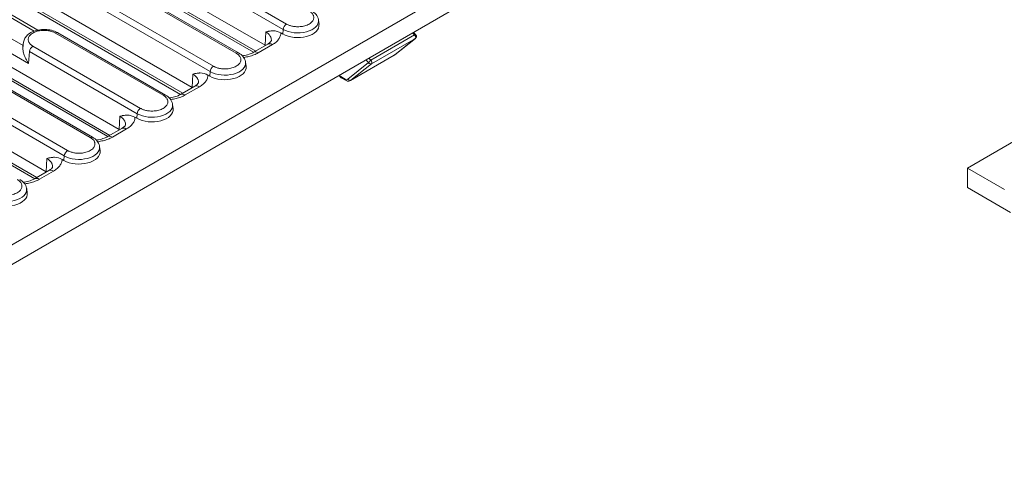
# Model space of a CAD drawing. Units: millimetres. Extents: x 73552 to 76522, y -9461 to -5256.
# Drawn here: x 73920 to 74127, y -9310 to -9216 of the extents above; entities that cross this region are included whole.
import ezdxf

# ---------------------------------------------------------------- set-up
doc = ezdxf.new("R2010")
doc.units = ezdxf.units.MM
for name, color, linetype, lineweight in [('1', 7, 'Continuous', 5), ('310309', 7, 'Continuous', 0), ('DUENN-18', 7, 'Continuous', 18)]:
    doc.layers.add(name, color=color, linetype=linetype, lineweight=lineweight)

# ---------------------------------------------------------------- blocks, each defined once
blk = doc.blocks.new('*U26')
at = {"layer": '310309'}
for p, q in [((41.12, 87.76, 128.89), (14.27, 141.48, 155.74)), ((13.35, 139.8, 153.15), (38.82, 88.88, 127.69)), ((13.37, 140.39, 153.76), (39.24, 88.67, 127.9)), ((27.81, 132.57, 160.38), (53.27, 81.65, 134.92)), ((27.83, 133.16, 160.99), (53.69, 81.44, 135.13)), ((55.58, 80.54, 136.11), (28.72, 134.25, 162.97)), ((-56.16, 129.55, 73.39), (276.51, -36.79, 239.72)), ((-57.82, 127.88, 70.06), (274.84, -38.45, 236.39)), ((70.03, 73.31, 143.34), (43.17, 127.02, 170.2)), ((42.26, 125.34, 167.61), (67.72, 74.42, 142.14)), ((42.28, 125.93, 168.22), (68.14, 74.21, 142.35)), ((56.72, 118.11, 174.83), (82.18, 67.19, 149.37)), ((56.74, 118.71, 175.44), (82.6, 66.98, 149.58)), ((84.49, 66.08, 150.57), (57.63, 119.8, 177.42)), ((47.78, 99.68, 147.46), (41.11, 113.02, 154.13)), ((48.5, 102.02, 150.52), (44.23, 110.56, 154.79)), ((47.79, 108.78, 156.57), (51.37, 101.61, 152.99)), ((48.08, 109.03, 157.11), (52.02, 101.15, 153.17)), ((45.16, 86.44, 131.6), (34.82, 107.11, 141.93)), ((46.12, 86.41, 132.53), (35.78, 107.08, 142.86)), ((40.27, 104.83, 145.1), (50.6, 84.17, 134.77)), ((50.98, 83.83, 134.81), (40.64, 104.5, 145.14)), ((48.85, 102.24, 151.1), (48.4, 101.96, 150.35)), ((48.94, 100.55, 149.49), (47.78, 99.68, 147.46)), ((59.61, 79.21, 138.82), (48.94, 100.55, 149.49)), ((60.57, 79.18, 139.75), (49.91, 100.51, 150.42)), ((54.39, 98.27, 152.66), (65.06, 76.94, 142)), ((65.43, 76.61, 142.04), (54.76, 97.94, 152.7)), ((74.06, 71.99, 146.05), (63.06, 93.99, 157.05)), ((75.03, 71.95, 146.98), (64.03, 93.95, 157.98)), ((68.51, 91.71, 160.22), (79.51, 69.71, 149.22)), ((79.89, 69.38, 149.26), (68.89, 91.38, 160.26)), ((36.76, 89.22, 125.98), (36.47, 88.77, 125.24)), ((41.61, 87.48, 129.09), (38.79, 88.89, 127.68)), ((39.46, 88.14, 127.6), (42.27, 86.73, 129.01)), ((42.38, 88.8, 131.18), (41.12, 87.76, 128.89)), ((41.13, 87.75, 128.88), (41.12, 87.72, 128.84)), ((88.52, 64.76, 153.28), (77.19, 87.43, 164.61)), ((89.48, 64.73, 154.21), (78.15, 87.39, 165.54)), ((44.71, 86.11, 130.82), (44.53, 86.47, 131)), ((44.71, 86.11, 130.82), (45.16, 86.44, 131.6)), ((51.21, 81.99, 133.2), (50.93, 81.54, 132.47)), ((56.06, 80.25, 136.31), (53.25, 81.66, 134.91)), ((53.91, 80.91, 134.82), (56.73, 79.5, 136.23)), ((56.83, 81.57, 138.4), (55.58, 80.54, 136.11)), ((55.59, 80.52, 136.1), (55.57, 80.5, 136.07)), ((59.16, 78.89, 138.05), (58.98, 79.25, 138.23)), ((59.16, 78.89, 138.05), (59.61, 79.21, 138.82)), ((65.67, 74.76, 140.43), (65.38, 74.32, 139.7)), ((70.52, 73.02, 143.54), (67.7, 74.43, 142.13)), ((68.37, 73.69, 142.05), (71.18, 72.28, 143.46)), ((71.29, 74.34, 145.63), (70.03, 73.31, 143.34)), ((70.04, 73.29, 143.33), (70.03, 73.27, 143.3)), ((73.62, 71.66, 145.28), (73.44, 72.02, 145.46)), ((73.62, 71.66, 145.28), (74.06, 71.99, 146.05)), ((80.12, 67.54, 147.66), (79.84, 67.09, 146.93)), ((84.97, 65.8, 150.77), (82.15, 67.21, 149.36)), ((82.82, 66.46, 149.28), (85.64, 65.05, 150.69)), ((85.74, 67.11, 152.86), (84.49, 66.08, 150.57)), ((84.49, 66.06, 150.56), (84.48, 66.04, 150.52)), ((88.07, 64.43, 152.5), (87.89, 64.79, 152.69)), ((88.07, 64.43, 152.5), (88.52, 64.76, 153.28)), ((94.57, 60.31, 154.88), (94.29, 59.86, 154.15)), ((93.02, 51.99, 145.01), (93.57, 50.89, 144.46)), ((93.04, 52.16, 145.2), (93.57, 51.1, 144.67)), ((93.9, 50.86, 144.76), (98.38, 49.2, 147.59)), ((102.84, 46.03, 148.87), (94.17, 50.37, 144.53)), ((94.25, 50.33, 144.58), (98.74, 48.67, 147.41)), ((94.25, 50.33, 144.58), (102.92, 46, 148.91)), ((98.21, 49.86, 148.07), (98.38, 49.2, 147.59)), ((107.4, 44.34, 151.75), (98.74, 48.67, 147.41)), ((98.8, 49.57, 148.37), (98.93, 49.08, 148.01)), ((107.6, 44.75, 152.34), (98.93, 49.08, 148.01)), ((102.92, 46, 148.91), (107.4, 44.34, 151.75)), ((107.45, 44.32, 151.77), (102.96, 45.98, 148.94)), ((107.47, 45.23, 152.7), (107.6, 44.75, 152.34)), ((107.78, 44.6, 152.38), (107.63, 45.15, 152.78))]:
    blk.add_line(p, q, dxfattribs=at)
at = {"layer": '310309', "extrusion": (-0.57735, -0.57735, 0.57735)}
for centre, major_axis, ratio, start_param, end_param in [((49.57, 100.18, 149.75), (-0.707, 0, -0.707), 0.57735, 3.92699, 5.393067), ((54.06, 97.94, 152), (0.707, 0, 0.707), 0.57735, 0, 0.785397), ((33.24, 91.85, 125.09), (-3.16, 3.16), 0.57735, 0.785398, 3.215981), ((33.61, 92.22, 125.82), (-3.08, 3.08), 0.57735, 0.785398, 3.215981), ((47.69, 84.62, 132.31), (-3.16, 3.16), 0.57735, 0.785398, 3.215981), ((45.78, 86.08, 131.86), (0.707, 0, 0.707), 0.57735, 0.785397, 2.251475), ((48.06, 84.99, 133.05), (-3.08, 3.08), 0.57735, 0.785398, 3.215981), ((50.27, 83.83, 134.1), (0.707, 0, 0.707), 0.57735, 6.283184, 7.068582), ((62.15, 77.39, 139.54), (-3.16, 3.16), 0.57735, 0.785398, 3.215981), ((60.24, 78.85, 139.09), (0.707, 0, 0.707), 0.57735, 0.785397, 2.251475), ((62.52, 77.76, 140.28), (-3.08, 3.08), 0.57735, 0.785398, 3.215981), ((64.72, 76.61, 141.33), (0.707, 0, 0.707), 0.57735, 6.283184, 7.068582), ((76.6, 70.17, 146.77), (-3.16, 3.16), 0.57735, 0.785398, 3.215981), ((74.69, 71.62, 146.31), (0.707, 0, 0.707), 0.57735, 0.785397, 2.251475), ((76.97, 70.53, 147.51), (-3.08, 3.08), 0.57735, 0.785398, 3.215981), ((79.18, 69.38, 148.56), (0.707, 0, 0.707), 0.57735, 6.283184, 7.068582), ((91.06, 62.94, 154), (-3.16, 3.16), 0.57735, 0.785398, 3.215981), ((89.15, 64.39, 153.54), (0.707, 0, 0.707), 0.57735, 0.785397, 2.251475), ((91.43, 63.31, 154.73), (-3.08, 3.08), 0.57735, 0.785398, 3.215981), ((94.23, 50.69, 144.92), (0.061, -0.38, -0.319), 0.81339, 4.589751, 6.160547), ((94.17, 51.78, 145.95), (0, -1.41, -1.41), 0.57735, 0, 0.087266), ((98.72, 49.04, 147.75), (-0.394, 0.105, -0.289), 0.345066, 4.049835, 5.620631), ((98.72, 49.04, 147.75), (0.061, -0.38, -0.319), 0.81339, 4.589751, 6.160547), ((98.72, 49.04, 147.75), (0, -0.354, -0.354), 0.57735, 0.087266, 2.007129), ((102.84, 47.45, 150.28), (0, -1.41, -1.41), 0.57735, 0, 0.087266), ((102.9, 46.36, 149.26), (0.061, -0.38, -0.319), 0.81339, 6.160547, 6.283185), ((107.38, 44.7, 152.09), (0, 0.354, 0.354), 0.57735, 3.228859, 5.148721), ((107.38, 44.7, 152.09), (-0.061, 0.38, 0.319), 0.81339, 3.018954, 3.141593), ((107.38, 44.7, 152.09), (0.394, -0.105, 0.289), 0.345066, 0, 0.908242)]:
    blk.add_ellipse(centre, major_axis=major_axis, ratio=ratio, start_param=start_param, end_param=end_param, dxfattribs=at)
at = {"layer": '310309'}
for points, knots in [([(48.4, 101.96, 150.35), (48.37, 101.94, 150.31), (48.34, 101.92, 150.26), (48.25, 101.84, 150.09), (48.2, 101.78, 149.97), (48.04, 101.56, 149.6), (47.96, 101.38, 149.33), (47.83, 100.96, 148.79), (47.79, 100.73, 148.52), (47.76, 100.35, 148.12), (47.76, 100.23, 147.98), (47.76, 100.03, 147.79), (47.76, 99.96, 147.72), (47.76, 99.86, 147.62), (47.77, 99.82, 147.59), (47.77, 99.75, 147.52), (47.77, 99.72, 147.49), (47.78, 99.68, 147.46)], [0.000314106, 0.000314106, 0.000314106, 0.000314106, 0.000582187, 0.000582187, 0.001164374, 0.001164374, 0.002328748, 0.002328748, 0.003493122, 0.003493122, 0.004075309, 0.004075309, 0.004366402, 0.004366402, 0.004511949, 0.004511949, 0.004657496, 0.004657496, 0.004657496, 0.004657496]), ([(48.85, 102.24, 151.1), (49, 102.34, 151.33), (49.18, 102.38, 151.56), (49.59, 102.39, 151.98), (49.83, 102.34, 152.17), (50.37, 102.17, 152.54), (50.68, 102.03, 152.71), (51.35, 101.64, 153), (51.72, 101.39, 153.11), (52.44, 100.81, 153.25), (52.8, 100.48, 153.28), (53.46, 99.81, 153.27), (53.76, 99.46, 153.22), (54.29, 98.75, 153.05), (54.52, 98.4, 152.92), (54.72, 98.02, 152.74), (54.74, 97.98, 152.72), (54.76, 97.94, 152.7)], [0, 0, 0, 0, 1.080409, 1.080409, 2.192308, 2.192308, 3.491741, 3.491741, 4.93168, 4.93168, 6.361482, 6.361482, 7.753478, 7.753478, 9.150929, 9.150929, 9.317048, 9.317048, 9.317048, 9.317048]), ([(36.52, 91.06, 127.58), (36.7, 90.71, 127.4), (36.82, 90.36, 127.18), (36.92, 89.77, 126.68), (36.9, 89.5, 126.4), (36.79, 89.27, 126.06), (36.77, 89.24, 126.02), (36.76, 89.22, 125.98)], [0, 0, 0, 0, 1.480355, 1.480355, 2.876294, 2.876294, 3.068307, 3.068307, 3.068307, 3.068307]), ([(36.83, 90.27, 127.1), (36.96, 90.16, 127.12), (37.09, 90.05, 127.14), (37.55, 89.67, 127.22), (37.89, 89.43, 127.31), (38.41, 89.09, 127.5), (38.61, 88.98, 127.59), (38.79, 88.89, 127.68)], [2.165543, 2.165543, 2.165543, 2.165543, 2.70089, 2.70089, 4.070126, 4.070126, 5.041526, 5.041526, 5.041526, 5.041526]), ([(39.46, 88.14, 127.6), (39.19, 88.27, 127.47), (38.92, 88.43, 127.35), (38.36, 88.79, 127.14), (38.07, 88.99, 127.05), (37.48, 89.43, 126.91), (37.19, 89.67, 126.86), (36.89, 89.92, 126.82), (36.89, 89.93, 126.82), (36.89, 89.93, 126.82)], [0, 0, 0, 0, 0.25, 0.25, 0.5, 0.5, 0.75, 0.75, 0.7527252, 0.7527252, 0.7527252, 0.7527252]), ([(38.79, 88.89, 127.68), (38.91, 88.83, 127.74), (39.03, 88.73, 127.76), (39.26, 88.48, 127.74), (39.37, 88.32, 127.69), (39.46, 88.14, 127.6)], [0.5108626, 0.5108626, 0.5108626, 0.5108626, 0.75, 0.75, 1, 1, 1, 1]), ([(42.27, 86.73, 129.01), (42.18, 86.91, 129.09), (42.08, 87.07, 129.15), (41.85, 87.32, 129.17), (41.73, 87.42, 129.15), (41.61, 87.48, 129.09)], [0, 0, 0, 0, 0.25, 0.25, 0.4891379, 0.4891379, 0.4891379, 0.4891379]), ([(41.61, 87.48, 129.09), (41.83, 87.37, 129.2), (42.02, 87.3, 129.31), (42.28, 87.22, 129.51), (42.36, 87.22, 129.58), (42.46, 87.22, 129.68), (42.46, 87.23, 129.69), (42.46, 87.23, 129.69)], [0, 0, 0, 0, 1.206879, 1.206879, 2.360363, 2.360363, 3.596766, 3.596766, 3.596766, 3.596766]), ([(42.46, 87.23, 129.69), (42.46, 87.24, 129.7), (42.47, 87.24, 129.72), (42.48, 87.25, 129.73), (42.49, 87.26, 129.74), (42.49, 87.26, 129.75), (42.49, 87.26, 129.75), (42.49, 87.26, 129.75), (42.57, 87.33, 129.9), (42.62, 87.42, 130.04), (42.66, 87.58, 130.23), (42.67, 87.63, 130.3), (42.67, 87.71, 130.39), (42.67, 87.76, 130.43), (42.67, 87.81, 130.48), (42.67, 87.83, 130.5), (42.67, 87.85, 130.52), (42.67, 87.85, 130.52), (42.65, 88.13, 130.78), (42.54, 88.46, 131), (42.38, 88.8, 131.18)], [0.4747019, 0.4747019, 0.4747019, 0.4747019, 0.484375, 0.4921875, 0.4960938, 0.4980469, 0.4980469, 0.5, 0.5, 0.625, 0.625, 0.6875, 0.6875, 0.71875, 0.734375, 0.7421875, 0.7421875, 0.75, 0.75, 1, 1, 1, 1]), ([(42.38, 88.8, 131.18), (42.49, 88.72, 131.2), (42.64, 88.6, 131.24), (42.79, 88.49, 131.27), (42.85, 88.43, 131.29), (42.89, 88.41, 131.29), (42.9, 88.39, 131.3), (42.91, 88.39, 131.3), (42.91, 88.39, 131.3), (42.92, 88.38, 131.3), (42.92, 88.38, 131.3), (43.04, 88.28, 131.32), (43.21, 88.14, 131.35), (43.39, 87.97, 131.36), (43.48, 87.89, 131.36), (43.51, 87.85, 131.36), (43.54, 87.83, 131.36), (43.55, 87.81, 131.36), (43.97, 87.38, 131.36), (44.3, 86.94, 131.24), (44.53, 86.47, 131)], [0, 0, 0, 0, 0.125, 0.1875, 0.21875, 0.234375, 0.242188, 0.246094, 0.248047, 0.248047, 0.25, 0.25, 0.375, 0.4375, 0.46875, 0.484375, 0.484375, 0.5, 0.5, 1, 1, 1, 1]), ([(44.53, 86.47, 131), (44.43, 86.38, 130.82), (44.31, 86.32, 130.63), (44.02, 86.25, 130.27), (43.85, 86.24, 130.09), (43.46, 86.29, 129.75), (43.25, 86.34, 129.59), (42.78, 86.5, 129.28), (42.54, 86.6, 129.14), (42.27, 86.73, 129.01)], [0, 0, 0, 0, 0.25, 0.25, 0.5, 0.5, 0.75, 0.75, 1, 1, 1, 1]), ([(50.98, 83.83, 134.81), (51.15, 83.48, 134.63), (51.28, 83.13, 134.41), (51.37, 82.54, 133.91), (51.35, 82.27, 133.63), (51.24, 82.04, 133.29), (51.23, 82.02, 133.24), (51.21, 81.99, 133.2)], [0, 0, 0, 0, 1.480355, 1.480355, 2.876294, 2.876294, 3.068307, 3.068307, 3.068307, 3.068307]), ([(51.28, 83.05, 134.33), (51.4, 82.94, 134.34), (51.53, 82.83, 134.36), (51.98, 82.47, 134.44), (52.3, 82.23, 134.53), (52.84, 81.88, 134.72), (53.05, 81.76, 134.81), (53.25, 81.66, 134.91)], [2.165522, 2.165522, 2.165522, 2.165522, 2.66814, 2.66814, 4.005567, 4.005567, 5.041562, 5.041562, 5.041562, 5.041562]), ([(53.91, 80.91, 134.82), (53.65, 81.04, 134.69), (53.38, 81.2, 134.58), (52.81, 81.56, 134.37), (52.52, 81.76, 134.28), (51.94, 82.2, 134.14), (51.64, 82.44, 134.08), (51.35, 82.7, 134.04), (51.35, 82.7, 134.04), (51.34, 82.7, 134.04)], [0, 0, 0, 0, 0.25, 0.25, 0.5, 0.5, 0.75, 0.75, 0.7527252, 0.7527252, 0.7527252, 0.7527252]), ([(53.25, 81.66, 134.91), (53.37, 81.6, 134.97), (53.49, 81.5, 134.99), (53.72, 81.25, 134.97), (53.82, 81.09, 134.91), (53.91, 80.91, 134.82)], [0.5108626, 0.5108626, 0.5108626, 0.5108626, 0.75, 0.75, 1, 1, 1, 1]), ([(56.91, 80.01, 136.92), (56.92, 80.01, 136.93), (56.93, 80.02, 136.94), (56.94, 80.02, 136.96), (56.94, 80.03, 136.97), (56.94, 80.03, 136.98), (56.95, 80.03, 136.98), (56.95, 80.03, 136.98), (57.02, 80.11, 137.13), (57.07, 80.2, 137.27), (57.11, 80.35, 137.46), (57.12, 80.4, 137.52), (57.13, 80.49, 137.61), (57.13, 80.53, 137.66), (57.13, 80.58, 137.71), (57.13, 80.6, 137.73), (57.12, 80.62, 137.74), (57.12, 80.63, 137.75), (57.1, 80.91, 138.01), (57, 81.23, 138.23), (56.83, 81.57, 138.4)], [0.4752782, 0.4752782, 0.4752782, 0.4752782, 0.484375, 0.4921875, 0.4960938, 0.4980469, 0.4980469, 0.5, 0.5, 0.625, 0.625, 0.6875, 0.6875, 0.71875, 0.734375, 0.7421875, 0.7421875, 0.75, 0.75, 1, 1, 1, 1]), ([(56.83, 81.57, 138.4), (56.94, 81.49, 138.43), (57.09, 81.38, 138.47), (57.24, 81.26, 138.5), (57.31, 81.21, 138.51), (57.34, 81.18, 138.52), (57.36, 81.17, 138.52), (57.36, 81.16, 138.53), (57.37, 81.16, 138.53), (57.37, 81.16, 138.53), (57.37, 81.16, 138.53), (57.49, 81.06, 138.55), (57.66, 80.91, 138.57), (57.84, 80.74, 138.59), (57.93, 80.66, 138.59), (57.97, 80.62, 138.59), (57.99, 80.6, 138.59), (58, 80.59, 138.59), (58.43, 80.16, 138.58), (58.75, 79.71, 138.46), (58.98, 79.25, 138.23)], [0, 0, 0, 0, 0.125, 0.1875, 0.21875, 0.234375, 0.242188, 0.246094, 0.248047, 0.248047, 0.25, 0.25, 0.375, 0.4375, 0.46875, 0.484375, 0.484375, 0.5, 0.5, 1, 1, 1, 1]), ([(56.73, 79.5, 136.23), (56.64, 79.68, 136.32), (56.53, 79.84, 136.37), (56.3, 80.1, 136.4), (56.18, 80.19, 136.37), (56.06, 80.25, 136.31)], [0, 0, 0, 0, 0.25, 0.25, 0.4891379, 0.4891379, 0.4891379, 0.4891379]), ([(56.06, 80.25, 136.31), (56.28, 80.14, 136.42), (56.47, 80.07, 136.54), (56.74, 80, 136.74), (56.82, 79.99, 136.81), (56.91, 80, 136.91), (56.91, 80, 136.92), (56.91, 80.01, 136.92)], [0, 0, 0, 0, 1.210171, 1.210171, 2.380538, 2.380538, 3.59904, 3.59904, 3.59904, 3.59904]), ([(58.98, 79.25, 138.23), (58.89, 79.16, 138.05), (58.77, 79.09, 137.86), (58.47, 79.02, 137.5), (58.3, 79.02, 137.32), (57.92, 79.06, 136.98), (57.7, 79.11, 136.81), (57.24, 79.27, 136.51), (56.99, 79.37, 136.36), (56.73, 79.5, 136.23)], [0, 0, 0, 0, 0.25, 0.25, 0.5, 0.5, 0.75, 0.75, 1, 1, 1, 1]), ([(65.43, 76.61, 142.04), (65.61, 76.25, 141.86), (65.73, 75.91, 141.64), (65.83, 75.31, 141.14), (65.81, 75.05, 140.85), (65.7, 74.82, 140.51), (65.68, 74.79, 140.47), (65.67, 74.76, 140.43)], [0, 0, 0, 0, 1.480355, 1.480355, 2.876294, 2.876294, 3.068307, 3.068307, 3.068307, 3.068307]), ([(65.73, 75.82, 141.55), (65.86, 75.71, 141.57), (65.98, 75.61, 141.59), (66.43, 75.24, 141.67), (66.76, 75, 141.76), (67.29, 74.65, 141.94), (67.51, 74.53, 142.04), (67.7, 74.43, 142.13)], [2.165521, 2.165521, 2.165521, 2.165521, 2.668142, 2.668142, 4.005571, 4.005571, 5.041561, 5.041561, 5.041561, 5.041561]), ([(68.37, 73.69, 142.05), (68.1, 73.82, 141.92), (67.83, 73.97, 141.8), (67.26, 74.33, 141.6), (66.98, 74.53, 141.51), (66.39, 74.97, 141.36), (66.1, 75.21, 141.31), (65.8, 75.47, 141.27), (65.8, 75.47, 141.27), (65.8, 75.47, 141.27)], [0, 0, 0, 0, 0.25, 0.25, 0.5, 0.5, 0.75, 0.75, 0.7527252, 0.7527252, 0.7527252, 0.7527252]), ([(67.7, 74.43, 142.13), (67.82, 74.37, 142.19), (67.94, 74.28, 142.22), (68.17, 74.02, 142.19), (68.28, 73.86, 142.14), (68.37, 73.69, 142.05)], [0.5108627, 0.5108627, 0.5108627, 0.5108627, 0.75, 0.75, 1, 1, 1, 1]), ([(71.18, 72.28, 143.46), (71.09, 72.46, 143.55), (70.99, 72.62, 143.6), (70.76, 72.87, 143.63), (70.64, 72.96, 143.6), (70.52, 73.02, 143.54)], [0, 0, 0, 0, 0.25, 0.25, 0.4891378, 0.4891378, 0.4891378, 0.4891378]), ([(70.52, 73.02, 143.54), (70.74, 72.91, 143.65), (70.93, 72.84, 143.77), (71.19, 72.77, 143.96), (71.27, 72.76, 144.04), (71.36, 72.77, 144.13), (71.37, 72.78, 144.14), (71.37, 72.78, 144.15)], [0, 0, 0, 0, 1.210997, 1.210997, 2.357471, 2.357471, 3.59926, 3.59926, 3.59926, 3.59926]), ([(71.37, 72.78, 144.15), (71.37, 72.78, 144.16), (71.38, 72.79, 144.17), (71.39, 72.8, 144.19), (71.4, 72.8, 144.2), (71.4, 72.8, 144.2), (71.4, 72.81, 144.21), (71.4, 72.81, 144.21), (71.48, 72.88, 144.35), (71.52, 72.97, 144.49), (71.57, 73.12, 144.69), (71.57, 73.18, 144.75), (71.58, 73.26, 144.84), (71.58, 73.3, 144.89), (71.58, 73.35, 144.94), (71.58, 73.38, 144.96), (71.58, 73.39, 144.97), (71.58, 73.4, 144.98), (71.56, 73.68, 145.24), (71.45, 74, 145.45), (71.29, 74.34, 145.63)], [0.4753001, 0.4753001, 0.4753001, 0.4753001, 0.484375, 0.4921875, 0.4960938, 0.4980469, 0.4980469, 0.5, 0.5, 0.625, 0.625, 0.6875, 0.6875, 0.71875, 0.734375, 0.7421875, 0.7421875, 0.75, 0.75, 1, 1, 1, 1]), ([(71.29, 74.34, 145.63), (71.4, 74.26, 145.66), (71.55, 74.15, 145.69), (71.69, 74.03, 145.73), (71.76, 73.98, 145.74), (71.8, 73.95, 145.75), (71.81, 73.94, 145.75), (71.82, 73.93, 145.75), (71.82, 73.93, 145.75), (71.82, 73.93, 145.75), (71.83, 73.93, 145.75), (71.95, 73.83, 145.78), (72.12, 73.68, 145.8), (72.3, 73.52, 145.81), (72.39, 73.43, 145.82), (72.42, 73.39, 145.82), (72.45, 73.37, 145.82), (72.46, 73.36, 145.82), (72.88, 72.93, 145.81), (73.21, 72.49, 145.69), (73.44, 72.02, 145.46)], [0, 0, 0, 0, 0.125, 0.1875, 0.21875, 0.234375, 0.242188, 0.246094, 0.248047, 0.248047, 0.25, 0.25, 0.375, 0.4375, 0.46875, 0.484375, 0.484375, 0.5, 0.5, 1, 1, 1, 1]), ([(73.44, 72.02, 145.46), (73.34, 71.93, 145.27), (73.22, 71.87, 145.09), (72.93, 71.8, 144.72), (72.76, 71.79, 144.55), (72.37, 71.83, 144.21), (72.16, 71.88, 144.04), (71.69, 72.04, 143.73), (71.45, 72.15, 143.59), (71.18, 72.28, 143.46)], [0, 0, 0, 0, 0.25, 0.25, 0.5, 0.5, 0.75, 0.75, 1, 1, 1, 1]), ([(79.89, 69.38, 149.26), (80.06, 69.02, 149.09), (80.19, 68.68, 148.87), (80.28, 68.08, 148.37), (80.26, 67.82, 148.08), (80.15, 67.59, 147.74), (80.14, 67.56, 147.7), (80.12, 67.54, 147.66)], [0, 0, 0, 0, 1.480355, 1.480355, 2.876294, 2.876294, 3.068307, 3.068307, 3.068307, 3.068307]), ([(80.19, 68.59, 148.78), (80.32, 68.48, 148.8), (80.45, 68.36, 148.82), (80.92, 67.99, 148.9), (81.25, 67.74, 149), (81.77, 67.41, 149.18), (81.98, 67.29, 149.27), (82.15, 67.21, 149.36)], [2.165545, 2.165545, 2.165545, 2.165545, 2.700955, 2.700955, 4.070111, 4.070111, 5.041533, 5.041533, 5.041533, 5.041533]), ([(82.82, 66.46, 149.28), (82.56, 66.59, 149.15), (82.29, 66.75, 149.03), (81.72, 67.1, 148.82), (81.43, 67.3, 148.74), (80.85, 67.75, 148.59), (80.55, 67.98, 148.54), (80.26, 68.24, 148.5), (80.25, 68.24, 148.5), (80.25, 68.25, 148.5)], [0, 0, 0, 0, 0.25, 0.25, 0.5, 0.5, 0.75, 0.75, 0.7527252, 0.7527252, 0.7527252, 0.7527252]), ([(82.15, 67.21, 149.36), (82.27, 67.15, 149.42), (82.4, 67.05, 149.45), (82.62, 66.8, 149.42), (82.73, 66.64, 149.37), (82.82, 66.46, 149.28)], [0.5108668, 0.5108668, 0.5108668, 0.5108668, 0.75, 0.75, 1, 1, 1, 1]), ([(85.82, 65.55, 151.38), (85.83, 65.56, 151.38), (85.84, 65.56, 151.4), (85.85, 65.57, 151.41), (85.85, 65.58, 151.43), (85.85, 65.58, 151.43), (85.86, 65.58, 151.43), (85.86, 65.58, 151.43), (85.93, 65.65, 151.58), (85.98, 65.74, 151.72), (86.02, 65.89, 151.91), (86.03, 65.95, 151.98), (86.04, 66.03, 152.07), (86.04, 66.08, 152.11), (86.04, 66.13, 152.16), (86.03, 66.15, 152.18), (86.03, 66.16, 152.2), (86.03, 66.17, 152.2), (86.01, 66.45, 152.46), (85.91, 66.77, 152.68), (85.74, 67.11, 152.86)], [0.4759004, 0.4759004, 0.4759004, 0.4759004, 0.484375, 0.4921875, 0.4960937, 0.4980469, 0.4980469, 0.5, 0.5, 0.625, 0.625, 0.6875, 0.6875, 0.71875, 0.734375, 0.7421875, 0.7421875, 0.75, 0.75, 1, 1, 1, 1]), ([(85.74, 67.11, 152.86), (85.85, 67.03, 152.89), (86, 66.92, 152.92), (86.15, 66.81, 152.95), (86.22, 66.75, 152.97), (86.25, 66.73, 152.98), (86.27, 66.71, 152.98), (86.27, 66.71, 152.98), (86.28, 66.7, 152.98), (86.28, 66.7, 152.98), (86.28, 66.7, 152.98), (86.4, 66.6, 153), (86.57, 66.46, 153.03), (86.75, 66.29, 153.04), (86.84, 66.2, 153.04), (86.88, 66.17, 153.04), (86.9, 66.14, 153.04), (86.91, 66.13, 153.04), (87.34, 65.7, 153.04), (87.66, 65.26, 152.92), (87.89, 64.79, 152.69)], [0, 0, 0, 0, 0.125, 0.1875, 0.21875, 0.234375, 0.242187, 0.246094, 0.248047, 0.248047, 0.25, 0.25, 0.375, 0.4375, 0.46875, 0.484375, 0.484375, 0.5, 0.5, 1, 1, 1, 1]), ([(85.64, 65.05, 150.69), (85.55, 65.23, 150.78), (85.44, 65.39, 150.83), (85.21, 65.64, 150.85), (85.09, 65.74, 150.83), (84.97, 65.8, 150.77)], [0, 0, 0, 0, 0.25, 0.25, 0.4891336, 0.4891336, 0.4891336, 0.4891336]), ([(84.97, 65.8, 150.77), (85.19, 65.69, 150.88), (85.38, 65.61, 151), (85.65, 65.54, 151.19), (85.73, 65.54, 151.27), (85.82, 65.54, 151.36), (85.82, 65.55, 151.37), (85.82, 65.55, 151.38)], [0, 0, 0, 0, 1.213589, 1.213589, 2.404599, 2.404599, 3.601384, 3.601384, 3.601384, 3.601384]), ([(87.89, 64.79, 152.69), (87.8, 64.7, 152.5), (87.68, 64.64, 152.32), (87.38, 64.57, 151.95), (87.21, 64.56, 151.78), (86.83, 64.61, 151.43), (86.61, 64.66, 151.27), (86.15, 64.81, 150.96), (85.9, 64.92, 150.82), (85.64, 65.05, 150.69)], [0, 0, 0, 0, 0.25, 0.25, 0.5, 0.5, 0.75, 0.75, 1, 1, 1, 1]), ([(94.34, 62.15, 156.49), (94.52, 61.8, 156.31), (94.64, 61.45, 156.09), (94.74, 60.86, 155.59), (94.72, 60.59, 155.31), (94.61, 60.36, 154.97), (94.59, 60.34, 154.93), (94.57, 60.31, 154.88)], [0, 0, 0, 0, 1.480355, 1.480355, 2.876294, 2.876294, 3.068307, 3.068307, 3.068307, 3.068307]), ([(93.02, 51.99, 145.01), (92.97, 52.08, 145.05), (92.94, 52.17, 145.11), (92.9, 52.35, 145.25), (92.89, 52.43, 145.32), (92.89, 52.52, 145.41), (92.89, 52.52, 145.41), (92.89, 52.52, 145.41)], [0, 0, 0, 0, 0.3393579, 0.3393579, 0.6836239, 0.6836239, 0.6942199, 0.6942199, 0.6942199, 0.6942199]), ([(94.17, 50.37, 144.53), (94.06, 50.42, 144.48), (93.95, 50.49, 144.45), (93.77, 50.65, 144.42), (93.69, 50.73, 144.42), (93.62, 50.82, 144.43)], [0, 0, 0, 0, 0.48622, 0.48622, 0.8970097, 0.8970097, 0.8970097, 0.8970097]), ([(107.78, 44.6, 152.38), (107.79, 44.56, 152.35), (107.79, 44.52, 152.31), (107.79, 44.44, 152.23), (107.78, 44.41, 152.19), (107.75, 44.36, 152.1), (107.72, 44.33, 152.06), (107.67, 44.31, 151.97), (107.63, 44.3, 151.93), (107.56, 44.29, 151.85), (107.52, 44.3, 151.82), (107.47, 44.32, 151.78), (107.46, 44.32, 151.78), (107.45, 44.32, 151.77)], [0, 0, 0, 0, 0.1620744, 0.1620744, 0.3212936, 0.3212936, 0.4806154, 0.4806154, 0.6399334, 0.6399334, 0.7992516, 0.7992516, 0.8382426, 0.8382426, 0.8382426, 0.8382426])]:
    blk.add_open_spline(points, degree=3, knots=knots, dxfattribs=at)
for points in [[(48.5, 102.01, 150.51), (48.47, 102, 150.46), (48.43, 101.98, 150.41), (48.4, 101.96, 150.36)], [(93.57, 51.1, 144.67), (93.53, 51.04, 144.57), (93.53, 50.96, 144.49), (93.57, 50.89, 144.46)], [(93.57, 51.1, 144.67), (93.67, 50.98, 144.65), (93.78, 50.9, 144.68), (93.9, 50.86, 144.76)], [(102.96, 45.98, 148.94), (102.92, 45.99, 148.91), (102.88, 46.01, 148.89), (102.84, 46.03, 148.87)]]:
    blk.add_open_spline(points, degree=3, dxfattribs=at)
for points, weights, degree in [([(49.91, 100.51, 150.42), (47.66, 105, 152.66), (52.15, 102.76, 154.91), (54.39, 98.27, 152.66)], [1, 0.333333333333, 0.333333333333, 1], 3), ([(36.15, 91.39, 127.54), (38.39, 86.91, 125.3), (33.91, 89.15, 123.06), (31.66, 93.64, 125.3)], [1, 0.333333333333, 0.333333333333, 1], 3), ([(41.12, 87.76, 128.89), (41.12, 87.76, 128.88), (41.13, 87.75, 128.88), (41.13, 87.75, 128.88)], [1, 0.99999556404, 0.99999556404, 1], 3), ([(41.15, 87.71, 128.86), (41.14, 87.72, 128.86), (41.14, 87.73, 128.87), (41.13, 87.75, 128.88)], [0.994040655171, 0.99600637981, 0.997992828086, 1], 3), ([(50.6, 84.17, 134.77), (52.85, 79.68, 132.53), (48.36, 81.92, 130.28), (46.12, 86.41, 132.53)], [1, 0.333333333333, 0.333333333333, 1], 3), ([(55.58, 80.54, 136.11), (55.58, 80.53, 136.11), (55.58, 80.52, 136.11), (55.59, 80.52, 136.1)], [1, 0.99999556404, 0.99999556404, 1], 3), ([(55.61, 80.48, 136.09), (55.6, 80.49, 136.09), (55.59, 80.51, 136.1), (55.59, 80.52, 136.1)], [0.994040655171, 0.99600637981, 0.997992828086, 1], 3), ([(65.06, 76.94, 142), (67.3, 72.45, 139.75), (62.81, 74.7, 137.51), (60.57, 79.18, 139.75)], [1, 0.333333333333, 0.333333333333, 1], 3), ([(70.03, 73.31, 143.34), (70.03, 73.3, 143.34), (70.04, 73.3, 143.33), (70.04, 73.29, 143.33)], [1, 0.99999556404, 0.99999556404, 1], 3), ([(70.06, 73.25, 143.31), (70.05, 73.27, 143.32), (70.05, 73.28, 143.33), (70.04, 73.29, 143.33)], [0.994040655171, 0.99600637981, 0.997992828086, 1], 3), ([(79.51, 69.71, 149.22), (81.75, 65.23, 146.98), (77.27, 67.47, 144.74), (75.03, 71.95, 146.98)], [1, 0.333333333333, 0.333333333333, 1], 3), ([(84.49, 66.08, 150.57), (84.49, 66.08, 150.56), (84.49, 66.07, 150.56), (84.49, 66.06, 150.56)], [1, 0.99999556404, 0.99999556404, 1], 3), ([(84.51, 66.03, 150.54), (84.51, 66.04, 150.55), (84.5, 66.05, 150.55), (84.49, 66.06, 150.56)], [0.994040655171, 0.99600637981, 0.997992828086, 1], 3), ([(93.97, 62.48, 156.45), (96.21, 58, 154.21), (91.72, 60.24, 151.97), (89.48, 64.73, 154.21)], [1, 0.333333333333, 0.333333333333, 1], 3), ([(93.04, 52.16, 145.2), (92.96, 52.32, 145.28), (92.97, 52.48, 145.45)], [0.999793061133, 0.834368415674, 0.855844495026], 2)]:
    blk.add_rational_spline(points, weights, degree=degree, dxfattribs=at)
blk.add_rational_spline([(93.02, 51.99, 145.01), (92.97, 52.09, 145.06), (93.04, 52.16, 145.2), (93.04, 52.16, 145.2), (93.04, 52.16, 145.2)], [0.8536417812, 0.853685950971, 1, 0.999896493966, 0.999793061133], degree=2, knots=[0.4999741, 0.4999741, 0.4999741, 0.9996465, 0.9996465, 1, 1, 1], dxfattribs=at)
blk = doc.blocks.new('*U30')
at = {"layer": '1'}
for p, q in [((-392.43, 351.43, -41), (-394.1, 349.77, -44.33)), ((-394.1, 349.77, -44.33), (-389.83, 341.23, -48.6)), ((-388.76, 344.1, -44.66), (-392.43, 351.43, -41)), ((-392.43, 351.43, -41), (-225.21, 267.82, 42.61))]:
    blk.add_line(p, q, dxfattribs=at)

msp = doc.modelspace()

# ---------------------------------------------------------------- block references
at = {"layer": 'DUENN-18', "extrusion": (0, 0.816497, 0.57735), "rotation": 224.9999999999999}
for name, p in [('*U30', (-74645.04, 5309.7, -7509.05)), ('*U26', (-73958.44, 5430.27, -7679.56))]:
    msp.add_blockref(name, p, dxfattribs=at)

doc.saveas('drawing.dxf')
